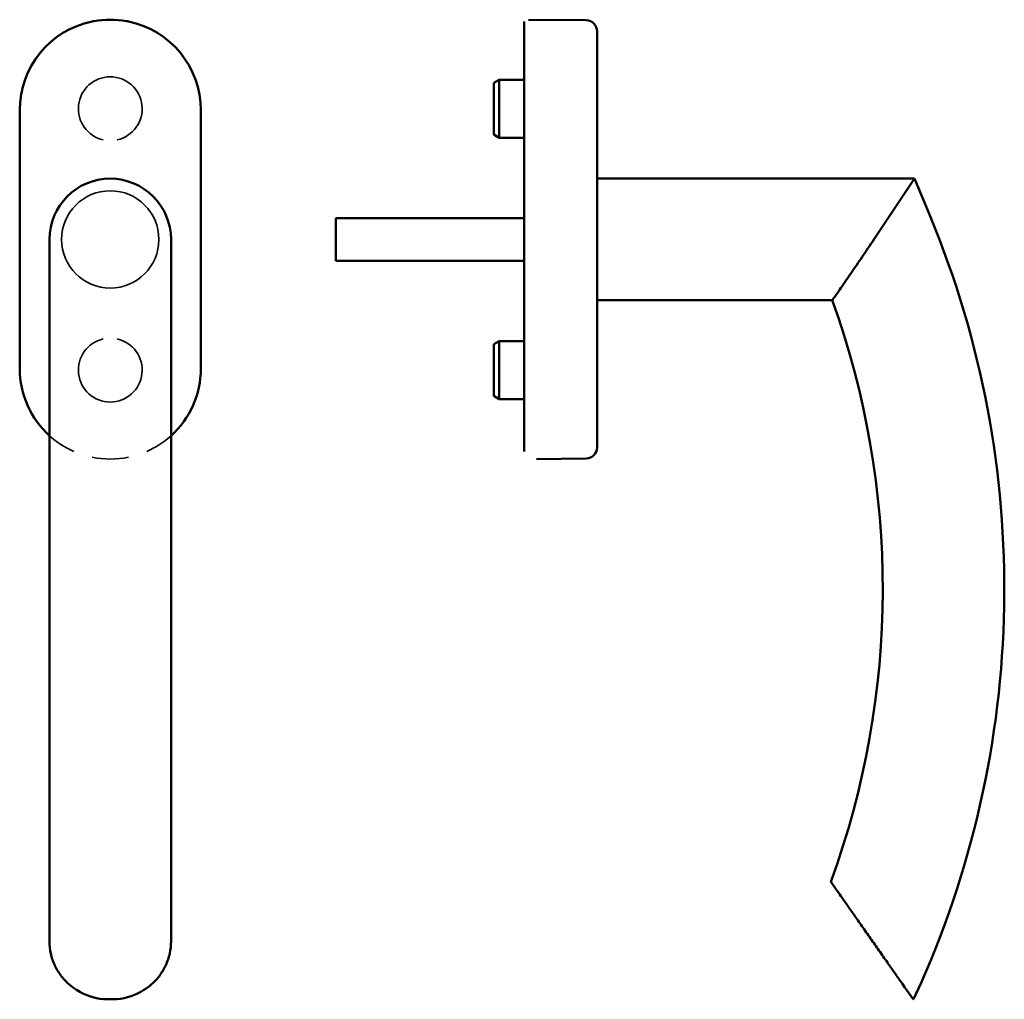
# Model space of a CAD drawing. Units: millimetres. Extents: x 125 to 287, y 214 to 376.
import ezdxf

# ---------------------------------------------------------------- set-up
doc = ezdxf.new("R2010")
doc.units = ezdxf.units.MM
doc.header["$LTSCALE"] = 2
doc.layers.add('Sichtbare Kanten(ISO-ZOPH)', color=7, linetype='CONTINUOUS', lineweight=50)
doc.layers.add('Verdeckte Kanten(ISO-ZOPH)', color=7, linetype='CONTINUOUS', lineweight=35)

msp = doc.modelspace()

# ---------------------------------------------------------------- linework, layer by layer
at = {"layer": 'Sichtbare Kanten(ISO-ZOPH)'}
for p, q in [((208.23, 375.28), (208.23, 360.69)), ((218.45, 375.48), (208.93, 375.58)), ((220.23, 373.68), (220.23, 360.69)), ((203.23, 365.19), (204.13, 365.7)), ((203.23, 356.69), (203.23, 365.19)), ((204.13, 365.7), (204.13, 356.17)), ((208.23, 365.7), (204.13, 365.7)), ((125.22, 318.19), (125.22, 360.69)), ((155.02, 360.69), (155.02, 318.19)), ((208.23, 318.19), (208.23, 360.69)), ((220.23, 318.19), (220.23, 360.69)), ((203.23, 356.69), (204.13, 356.17)), ((208.23, 356.17), (204.13, 356.17)), ((220.23, 349.44), (224.73, 349.44)), ((224.73, 349.44), (226.71, 349.44)), ((229.49, 349.44), (272.45, 349.44)), ((265.77, 339.44), (272.45, 349.44)), ((275.01, 343.27), (272.45, 349.44)), ((177.23, 342.94), (208.23, 342.94)), ((177.23, 335.94), (177.23, 342.94)), ((130.12, 339.44), (130.12, 223.95)), ((150.12, 223.95), (150.12, 339.44)), ((177.23, 335.94), (208.23, 335.94)), ((220.23, 329.44), (224.73, 329.44)), ((227.73, 329.44), (224.73, 329.44)), ((227.73, 329.44), (258.93, 329.44)), ((203.23, 322.19), (204.13, 322.7)), ((204.13, 322.7), (204.13, 313.17)), ((208.23, 322.7), (204.13, 322.7)), ((203.23, 313.69), (203.23, 322.19)), ((208.23, 318.19), (208.23, 304.55)), ((220.23, 318.19), (220.23, 305.2)), ((203.23, 313.69), (204.13, 313.17)), ((208.23, 313.17), (204.13, 313.17)), ((218.45, 303.4), (210.23, 303.31)), ((271.16, 215.97), (272.23, 214.44)), ((139.01, 214.44), (141.23, 214.44)), ((272.23, 214.44), (272.3, 214.44)), ((272.68, 215.27), (272.3, 214.44))]:
    msp.add_line(p, q, dxfattribs=at)
for centre, radius, start, end in [((140.12, 360.69), 14.9, 101.6155, 180), ((140.12, 360.69), 14.89, 79.658, 100.342), ((140.12, 360.69), 14.9, 0, 78.3845), ((218.43, 373.68), 1.8, 0, 89.4), ((140.12, 339.44), 10, 0, 180), ((127.23, 281.94), 160, 335.3757, 22.5403), ((127.23, 281.94), 140, 339.8801, 19.8334), ((140.12, 318.19), 14.9, 180, 227.8448), ((140.12, 318.19), 14.9, 312.1552, 0), ((218.43, 305.2), 1.8, 270.6, 0)]:
    msp.add_arc(centre, radius, start, end, dxfattribs=at)
for centre, major_axis, ratio, start_param, end_param in [((139.79, 360.69), (-14.84, 0), 0.999748, 4.870751, 4.893067), ((140.45, 360.69), (-14.84, 0), 0.999748, 4.531711, 4.554027), ((140.12, 223.88), (10, 0), 0.94949, 4.125486, 4.601521), ((140.12, 223.88), (10, 0), 0.94949, 4.823257, 5.299292)]:
    msp.add_ellipse(centre, major_axis=major_axis, ratio=ratio, start_param=start_param, end_param=end_param, dxfattribs=at)
for points, knots in [([(226.71, 349.44), (226.82, 349.44), (226.93, 349.44), (227.35, 349.44), (227.66, 349.44), (228.22, 349.44), (228.46, 349.44), (228.77, 349.44), (228.87, 349.44), (229.02, 349.44), (229.09, 349.44), (229.14, 349.44)], [0.4989168, 0.4989168, 0.4989168, 0.4989168, 0.5321047, 0.5321047, 0.6261327, 0.6261327, 0.716027, 0.716027, 0.7626781, 0.7626781, 0.8081452, 0.8081452, 0.8081452, 0.8081452]), ([(229.14, 349.44), (229.3, 349.44), (229.41, 349.44), (229.48, 349.44), (229.49, 349.44), (229.49, 349.44)], [0, 0, 0, 0, 0.0846743, 0.0846743, 0.1032447, 0.1032447, 0.1032447, 0.1032447]), ([(258.93, 329.44), (258.93, 329.44), (258.93, 329.45), (258.97, 329.51), (259.04, 329.6), (259.35, 330.05), (259.7, 330.54), (260.65, 331.91), (261.28, 332.82), (262.56, 334.69), (263.19, 335.61), (264.47, 337.5), (265.12, 338.46), (265.76, 339.43), (265.77, 339.43), (265.77, 339.44)], [1.744209, 1.744209, 1.744209, 1.744209, 1.813906, 1.813906, 1.998532, 1.998532, 2.363334, 2.363334, 2.784195, 2.784195, 3.141064, 3.141064, 3.488105, 3.488105, 3.490463, 3.490463, 3.490463, 3.490463]), ([(271.16, 215.97), (270.94, 216.28), (270.7, 216.62), (270.17, 217.38), (269.82, 217.88), (269.07, 218.95), (268.67, 219.52), (267.89, 220.64), (267.43, 221.3), (266.49, 222.64), (266.01, 223.33), (265.12, 224.59), (264.64, 225.28), (263.68, 226.64), (263.22, 227.31), (262.41, 228.46), (262, 229.05), (261.23, 230.16), (260.86, 230.68), (260.28, 231.51), (260, 231.91), (259.51, 232.61), (259.3, 232.9), (259.01, 233.32), (258.88, 233.5), (258.72, 233.73), (258.69, 233.78), (258.69, 233.78)], [0.563151, 0.563151, 0.563151, 0.563151, 0.732449, 0.732449, 0.941605, 0.941605, 1.15076, 1.15076, 1.379989, 1.379989, 1.609218, 1.609218, 1.841405, 1.841405, 2.073592, 2.073592, 2.289399, 2.289399, 2.505206, 2.505206, 2.698319, 2.698319, 2.891432, 2.891432, 3.065533, 3.065533, 3.239634, 3.239634, 3.239634, 3.239634]), ([(134.58, 215.97), (134.1, 216.28), (133.65, 216.62), (132.8, 217.38), (132.34, 217.88), (131.55, 218.95), (131.22, 219.52), (130.71, 220.64), (130.48, 221.3), (130.19, 222.64), (130.12, 223.33), (130.12, 223.95)], [0.563151, 0.563151, 0.563151, 0.563151, 0.732449, 0.732449, 0.941605, 0.941605, 1.15076, 1.15076, 1.379989, 1.379989, 1.609218, 1.609218, 1.609218, 1.609218]), ([(150.12, 223.95), (150.12, 223.33), (150.05, 222.64), (149.76, 221.3), (149.53, 220.64), (149.02, 219.52), (148.69, 218.95), (147.9, 217.88), (147.44, 217.38), (146.59, 216.62), (146.14, 216.28), (145.66, 215.97)], [4.870049, 4.870049, 4.870049, 4.870049, 5.099278, 5.099278, 5.328507, 5.328507, 5.537662, 5.537662, 5.746818, 5.746818, 5.916116, 5.916116, 5.916116, 5.916116])]:
    msp.add_open_spline(points, degree=3, knots=knots, dxfattribs=at)
at = {"layer": 'Verdeckte Kanten(ISO-ZOPH)'}
for p, q in [((150.13, 327.98), (150.13, 328.32)), ((150.13, 325.91), (150.13, 326.26)), ((150.13, 323.92), (150.13, 324.3)), ((137.12, 303.6), (137.12, 303.62)), ((143.12, 303.62), (143.12, 303.6))]:
    msp.add_line(p, q, dxfattribs=at)
msp.add_circle((140.12, 339.44), 8, dxfattribs=at)
for centre, radius, start, end in [((140.12, 360.94), 5.25, 282.5359, 257.4641), ((140.12, 317.94), 5.25, 102.5359, 77.4641), ((140.12, 318.19), 14.9, 227.8448, 246.2539), ((140.12, 318.19), 14.9, 293.7461, 312.1552), ((140.12, 318.19), 14.88, 258.368, 281.632)]:
    msp.add_arc(centre, radius, start, end, dxfattribs=at)

doc.saveas('drawing.dxf')
